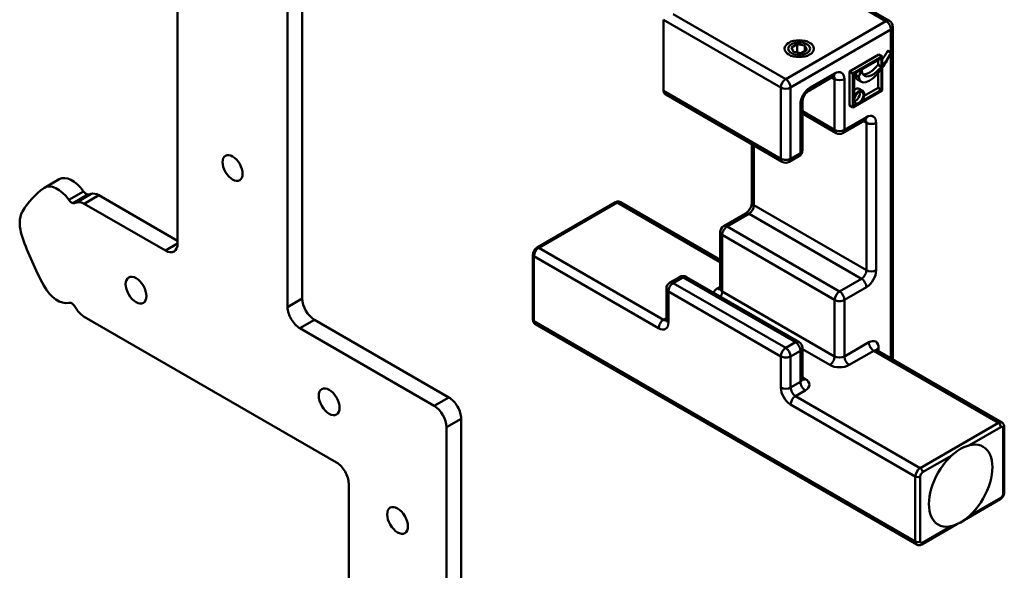
# Model space of a CAD drawing. Units: millimetres. Extents: x 0 to 840, y 0 to 594.
# Drawn here: x 565 to 708, y 136 to 216 of the extents above; entities that cross this region are included whole.
import ezdxf

# ---------------------------------------------------------------- set-up
doc = ezdxf.new("R2010")
doc.units = ezdxf.units.MM
doc.header["$LTSCALE"] = 2
doc.layers.add('Arêtes tangentes visibles(ISO)', color=7, linetype='Continuous', lineweight=50)
doc.layers.add('Arêtes visibles(ISO)', color=7, linetype='Continuous', lineweight=50)

msp = doc.modelspace()

# ---------------------------------------------------------------- linework, layer by layer
at = {"layer": 'Arêtes tangentes visibles(ISO)'}
for p, q in [((674.1802, 224.7663), (690.4437, 215.3766)), ((658.2703, 215.5808), (675.2409, 205.7828)), ((675.948, 207.0075), (659.6845, 216.3973)), ((690.4437, 215.3766), (675.948, 207.0075)), ((676.6551, 205.7828), (691.1508, 214.1519)), ((691.1508, 214.1519), (691.1508, 210.8208)), ((691.1508, 210.7236), (691.1508, 166.6434)), ((683.019, 207.824), (679.4835, 205.7828)), ((682.6048, 207.2467), (683.019, 207.0075)), ((683.019, 207.0075), (683.019, 199.6591)), ((684.4333, 199.6591), (684.4333, 207.0075)), ((686.018, 207.6317), (686.513, 207.346)), ((675.2409, 195.4949), (658.2703, 205.2929)), ((675.2409, 205.7828), (675.2409, 195.4949)), ((676.6551, 195.4949), (676.6551, 205.7828)), ((678.0693, 203.3333), (678.0693, 196.3114)), ((683.019, 199.6591), (678.3622, 202.3477)), ((687.6152, 201.4962), (684.4333, 199.6591)), ((687.201, 200.9188), (687.6152, 200.6797)), ((687.6152, 200.6797), (687.6152, 179.3691)), ((689.0295, 179.3691), (689.0295, 200.6797)), ((671.3518, 188.7588), (671.3518, 197.4021)), ((678.0693, 196.3114), (676.6551, 195.4949)), ((572.2511, 189.5504), (574.3724, 190.7751)), ((572.8992, 189.0777), (575.0205, 190.3025)), ((573.1907, 189.1093), (575.312, 190.334)), ((573.3529, 189.1713), (575.4742, 190.396)), ((576.6041, 190.2151), (574.4828, 188.9904)), ((640.2391, 182.6351), (651.5528, 189.1671)), ((651.5528, 189.1671), (666.4627, 180.5589)), ((687.6152, 179.3691), (671.3518, 188.7588)), ((667.4627, 185.697), (670.6447, 187.5341)), ((670.6447, 187.5341), (686.9081, 178.1444)), ((683.7262, 176.3073), (667.4627, 185.697)), ((666.7556, 176.3073), (666.7556, 184.4722)), ((666.7556, 184.4722), (683.019, 175.0825)), ((586.2184, 182.2148), (587.9862, 183.2354)), ((658.2703, 172.2248), (640.2391, 182.6351)), ((639.532, 181.4104), (657.5632, 171)), ((639.532, 172.0207), (639.532, 181.4104)), ((659.6845, 177.532), (661.0987, 178.3485)), ((661.0987, 178.3485), (677.3622, 168.9588)), ((686.9081, 178.1444), (683.7262, 176.3073)), ((675.948, 168.1423), (659.6845, 177.532)), ((666.4627, 176.9547), (666.0485, 176.7155)), ((684.4333, 175.0825), (687.6152, 176.9196)), ((603.8961, 174.0498), (606.0174, 175.2746)), ((658.9774, 171.8165), (658.9774, 176.3073)), ((658.9774, 176.3073), (675.2409, 166.9176)), ((683.019, 166.9176), (666.7556, 176.3073)), ((683.019, 175.0825), (683.019, 166.9176)), ((684.4333, 166.9176), (684.4333, 175.0825)), ((658.6845, 172.4639), (658.2703, 172.2248)), ((607.7852, 172.2127), (605.6639, 170.988)), ((694.6863, 140.1773), (639.532, 172.0207)), ((677.3622, 168.9588), (675.948, 168.1423)), ((687.9688, 168.9588), (684.4333, 166.9176)), ((689.383, 167.664), (689.383, 168.1423)), ((675.2409, 166.9176), (675.2409, 162.4268)), ((676.6551, 166.9176), (678.0693, 167.7341)), ((676.6551, 162.4268), (676.6551, 166.9176)), ((678.0693, 167.7341), (678.0693, 163.2433)), ((678.3622, 167.9732), (682.3119, 165.6928)), ((685.1404, 165.6928), (688.6759, 167.7341)), ((688.6759, 167.7341), (706.7071, 157.3237)), ((678.7764, 163.6516), (678.3622, 163.8907)), ((678.0693, 163.2433), (676.6551, 162.4268)), ((625.1093, 159.7611), (627.2306, 160.9859)), ((677.3622, 161.2021), (678.7764, 162.0186)), ((695.3934, 150.7918), (677.3622, 161.2021)), ((676.6551, 159.9773), (694.6863, 149.567)), ((628.9984, 157.924), (626.8771, 156.6993)), ((706.7071, 157.3237), (695.3934, 150.7918)), ((702.5062, 154.0818), (707.0607, 156.7114)), ((707.4142, 156.5072), (707.4142, 147.1175)), ((695.747, 150.1794), (699.9813, 152.6241)), ((694.6863, 149.567), (694.6863, 140.1773)), ((695.3934, 140.1773), (695.3934, 149.567)), ((707.0607, 146.5051), (702.5062, 143.8756)), ((699.9813, 142.4179), (695.747, 139.9732))]:
    msp.add_line(p, q, dxfattribs=at)
for centre, major_axis, start_param, end_param in [((690.4437, 214.5601), (0.5, 0.866), 0, 0.78539816), ((690.4437, 214.5601), (0.5, -0.866), 0.78539816, 2.35619449), ((690.4437, 214.5601), (1, 0), 5.49778714, 6.28318531), ((683.019, 206.191), (1, 1.7321), 5.49778714, 7.06858347), ((675.948, 206.191), (-0.5, -0.866), 3.92699082, 5.49778714), ((675.948, 206.191), (-0.5, 0.866), 3.92699082, 5.49778714), ((682.3119, 208.2323), (0.5, -0.866), 0, 0.78539816), ((682.3119, 206.5993), (0.5, 0.866), 5.49778714, 6.11527958), ((683.7262, 207.4158), (1, 0), 3.92699082, 5.49778714), ((675.948, 206.191), (1, 0), 3.92699082, 5.49778714), ((679.4835, 204.1498), (-1, -1.7321), 3.92699082, 5.49778714), ((678.7764, 206.191), (0.5, -0.866), 0, 0.78539816), ((677.3622, 203.7416), (1, 0), 5.49778714, 6.28318531), ((686.9081, 201.9044), (0.5, -0.866), 0, 0.78539816), ((686.9081, 200.2714), (0.5, 0.866), 5.49778714, 6.11527958), ((687.6152, 199.8632), (1, 1.7321), 5.49778714, 7.06858347), ((683.7262, 200.0673), (1, 0), 3.92699082, 5.49778714), ((683.7262, 200.0673), (-0.5, -0.866), 5.49778714, 6.28318531), ((683.7262, 200.0673), (0.5, -0.866), 0, 0.78539816), ((688.3223, 201.0879), (1, 0), 3.92699082, 5.49778714), ((677.3622, 196.7197), (1, 0), 5.49778714, 6.28318531), ((675.948, 195.9032), (-1, 0), 0.78539816, 2.35619449), ((675.948, 195.9032), (-0.5, -0.866), 5.49778714, 6.28318531), ((675.948, 195.9032), (0.5, -0.866), 0, 0.78539816), ((677.3622, 196.7197), (0.5, -0.866), 0, 0.78539816), ((651.5528, 188.7588), (-0.25, 0.433), 5.49778714, 6.28318531), ((651.5528, 188.3506), (0.5, 0.866), 0, 0.78539816), ((670.6447, 188.3506), (0.5, 0.866), 3.92699082, 5.49778714), ((672.0589, 189.1671), (-1, 0), 0, 0.78539816), ((670.6447, 186.7176), (-0.5, 0.866), 5.49778714, 6.28318531), ((667.4627, 184.8805), (0.5, 0.866), 0.78539816, 2.35619449), ((667.4627, 184.8805), (-0.5, 0.866), 5.49778714, 6.28318531), ((667.4627, 184.8805), (-1, 0), 0, 0.78539816), ((640.2391, 181.8186), (0.5, 0.866), 0.78539816, 2.35619449), ((640.2391, 182.2269), (-0.25, 0.433), 5.49778714, 6.28318531), ((639.8855, 181.6145), (-0.5, 0), 0, 0.78539816), ((661.0987, 177.532), (-0.5, 0.866), 5.49778714, 6.28318531), ((661.0987, 177.532), (0.5, 0.866), 0, 0.78539816), ((686.9081, 178.9609), (-0.5, -0.866), 0.78539816, 2.35619449), ((686.9081, 177.3279), (0.5, -0.866), 0.78539816, 2.35619449), ((687.6152, 178.5526), (1, 1.7321), 3.92699082, 5.49778714), ((688.3223, 179.7774), (1, 0), 3.92699082, 5.49778714), ((659.6845, 176.7155), (-1, 0), 0, 0.78539816), ((659.6845, 176.7155), (0.5, 0.866), 0.78539816, 2.35619449), ((659.6845, 176.7155), (-0.5, 0.866), 5.49778714, 6.28318531), ((667.4627, 175.899), (-2, 0), 5.49778714, 6.07166555), ((666.0485, 177.532), (0.5, -0.866), 5.49778714, 6.1029539), ((667.4627, 176.7155), (-1, 0), 0, 0.78539816), ((666.0485, 175.899), (0.5, 0.866), 4.65169155, 5.49778714), ((683.7262, 175.4908), (-0.5, -0.866), 3.92699082, 5.49778714), ((683.7262, 175.4908), (0.5, -0.866), 0.78539816, 2.35619449), ((683.7262, 175.4908), (-1, 0), 0.78539816, 2.35619449), ((639.8855, 172.2248), (-0.5, 0), 0, 0.78539816), ((640.2391, 172.4289), (-0.5, -0.866), 5.49778714, 6.28318531), ((658.2703, 171.4083), (0.5, 0.866), 0.78539816, 2.35619449), ((657.5632, 172.633), (1, -1.7321), 5.49778714, 7.06858347), ((658.2703, 173.0413), (0.5, -0.866), 5.49778714, 6.11527958), ((659.6845, 172.2248), (-1, 0), 0, 0.78539816), ((675.948, 167.3258), (-0.5, -0.866), 3.92699082, 5.49778714), ((675.948, 167.3258), (-0.5, 0.866), 3.92699082, 5.49778714), ((677.3622, 168.1423), (0.5, 0.866), 0, 0.78539816), ((677.3622, 168.1423), (-0.5, 0.866), 3.92699082, 5.49778714), ((677.3622, 168.1423), (1, 0), 5.49778714, 6.28318531), ((687.9688, 167.3258), (1, 1.7321), 5.49778714, 7.06858347), ((688.6759, 168.5506), (-0.5, 0.866), 0.78539816, 2.35619449), ((690.0901, 167.7341), (-1, 0), 5.49778714, 6.1029539), ((675.948, 167.3258), (-1, 0), 0.78539816, 2.35619449), ((682.3119, 166.5093), (-0.5, -0.866), 0.78539816, 2.35619449), ((683.7262, 167.3258), (1, 0), 3.92699082, 5.49778714), ((685.1404, 166.5093), (-0.5, 0.866), 0.78539816, 2.35619449), ((688.6759, 166.9176), (0.5, 0.866), 0, 0.78539816), ((683.7262, 166.5093), (2, 0), 3.92699082, 5.49778714), ((675.948, 162.8351), (1, 0), 3.92699082, 5.49778714), ((676.6551, 161.6103), (1, -1.7321), 3.92699082, 5.49778714), ((677.3622, 162.0186), (-0.5, 0.866), 0.78539816, 2.35619449), ((677.3622, 163.6516), (1, 0), 5.49778714, 6.28318531), ((678.7764, 162.8351), (-0.5, 0.866), 0.78539816, 2.35619449), ((678.7764, 164.4681), (-0.5, -0.866), 0.1802314, 0.78539816), ((677.3622, 162.8351), (2, 0), 5.49778714, 7.06858347), ((677.3622, 160.3856), (-0.5, -0.866), 3.92699082, 5.49778714), ((706.7071, 156.5072), (0.5, 0.866), 0, 0.78539816), ((706.7071, 156.9155), (0.25, -0.433), 0.78539816, 2.35619449), ((707.0607, 156.3031), (0.25, 0.433), 5.49778714, 7.06858347), ((707.0607, 156.7114), (0.5, 0), 5.49778714, 6.28318531), ((695.3934, 149.9753), (-0.5, -0.866), 3.92699082, 5.49778714), ((695.0399, 149.7711), (0.5, 0), 3.92699082, 5.49778714), ((695.3934, 150.3835), (-0.25, 0.433), 3.92699082, 5.49778714), ((695.747, 149.7711), (0.25, 0.433), 0.78539816, 2.35619449), ((707.0607, 146.9134), (-0.25, -0.433), 0.78539816, 2.35619449), ((707.0607, 147.3216), (0.5, 0), 5.49778714, 6.28318531), ((706.7071, 146.7093), (0.25, -0.433), 0, 0.78539816), ((695.0399, 140.3814), (-0.5, 0), 0.78539816, 2.35619449), ((695.3934, 140.5855), (-0.5, -0.866), 5.49778714, 6.28318531), ((695.747, 140.3814), (-0.25, -0.433), 5.49778714, 7.06858347), ((695.3934, 140.1773), (0.25, -0.433), 0, 0.78539816)]:
    msp.add_ellipse(centre, major_axis=major_axis, ratio=0.57735027, start_param=start_param, end_param=end_param, dxfattribs=at)
at = {"layer": 'Arêtes visibles(ISO)'}
for p, q in [((587.9862, 183.2354), (587.9862, 257.1284)), ((603.8961, 174.0498), (603.8961, 247.9428)), ((606.0174, 175.2746), (606.0174, 249.1675)), ((674.6802, 224.8159), (690.9437, 215.4262)), ((658.2703, 215.5808), (658.2703, 205.2929)), ((691.4437, 166.4743), (691.4437, 214.5601)), ((676.7819, 212.0374), (676.5873, 211.925)), ((676.7772, 211.5688), (677.5937, 212.0402)), ((677.076, 210.9248), (676.7772, 211.5688)), ((678.1914, 210.7523), (677.076, 210.9248)), ((677.5937, 212.0402), (678.709, 211.8676)), ((677.5937, 210.8447), (677.5937, 212.0402)), ((679.0079, 211.2237), (678.1914, 210.7523)), ((678.709, 211.8676), (679.0079, 211.2237)), ((678.709, 211.0511), (678.709, 211.8676)), ((679.0031, 212.0374), (679.1977, 211.925)), ((690.6934, 211.0849), (691.1884, 210.7991)), ((685.178, 208.0965), (689.4206, 210.546)), ((689.9156, 210.2602), (685.673, 207.8107)), ((685.8396, 207.7505), (689.7883, 210.0303)), ((689.2934, 209.0748), (689.2934, 209.7445)), ((689.4206, 210.546), (689.9156, 210.2602)), ((689.7883, 210.0303), (689.7883, 208.789)), ((689.9156, 208.9407), (689.9156, 210.2602)), ((685.178, 208.0965), (685.673, 207.8107)), ((685.178, 203.1975), (685.178, 208.0965)), ((686.0176, 207.6374), (686.1456, 207.9272)), ((686.9592, 208.3626), (686.5126, 207.3517)), ((686.9295, 208.3797), (686.9592, 208.3626)), ((689.2934, 209.0748), (689.7883, 208.789)), ((689.7883, 208.4643), (689.7883, 205.4407)), ((689.9024, 205.3536), (689.9024, 208.6208)), ((679.2764, 205.325), (682.8119, 207.3663)), ((685.673, 207.8107), (685.673, 202.9117)), ((685.8396, 204.4313), (685.8396, 207.7505)), ((686.0176, 207.6374), (686.5126, 207.3517)), ((686.3948, 206.8933), (686.8897, 206.6075)), ((689.2934, 205.7265), (689.2934, 207.8495)), ((685.673, 202.9117), (689.9024, 205.3536)), ((686.5818, 205.5895), (687.0768, 205.3037)), ((689.7883, 205.4407), (686.9398, 203.7961)), ((687.29, 204.5699), (689.2934, 205.7265)), ((689.2934, 205.7265), (689.7883, 205.4407)), ((658.6845, 204.7155), (675.448, 195.0372)), ((678.3622, 196.7197), (678.3622, 203.7416)), ((685.178, 203.1975), (685.673, 202.9117)), ((685.8396, 203.1609), (685.8396, 203.4273)), ((685.8396, 203.4001), (685.9432, 203.3403)), ((686.0703, 203.2941), (685.8396, 203.1609)), ((678.3622, 202.0095), (683.2262, 199.2013)), ((684.2262, 199.2013), (687.4081, 201.0384)), ((671.0589, 197.5712), (671.0589, 189.1671)), ((676.448, 195.0372), (677.8622, 195.8537)), ((570.8415, 192.5163), (568.7201, 191.2915)), ((575.312, 190.334), (575.4742, 190.396)), ((587.9862, 183.6437), (576.6041, 190.2151)), ((573.3529, 189.1713), (573.1907, 189.1093)), ((574.4828, 188.9904), (586.2184, 182.2148)), ((639.9891, 182.6599), (651.3028, 189.1919)), ((666.4627, 180.8971), (652.0528, 189.2166)), ((670.1447, 187.5836), (666.9627, 185.7465)), ((666.4627, 184.8805), (666.4627, 176.7155)), ((639.3855, 172.2248), (639.3855, 181.6145)), ((660.5987, 178.398), (659.1845, 177.5815)), ((661.5987, 178.398), (677.8622, 169.0083)), ((658.6845, 176.7155), (658.6845, 172.2248)), ((573.1907, 174.0335), (573.3529, 173.7842)), ((610.9672, 151.5962), (574.4828, 172.6604)), ((605.6639, 170.988), (625.1093, 159.7611)), ((627.2306, 160.9859), (607.7852, 172.2127)), ((639.7391, 171.5629), (694.8934, 139.7195)), ((678.3622, 163.6516), (678.3622, 168.1423)), ((689.1759, 167.7836), (707.2071, 157.3733)), ((626.8771, 156.6993), (626.8771, 98.2408)), ((628.9984, 99.4656), (628.9984, 157.924)), ((707.5607, 147.3216), (707.5607, 156.7114)), ((612.7349, 106.4058), (612.7349, 148.5343)), ((701.7709, 143.282), (706.9571, 146.2763)), ((695.6434, 139.7443), (700.7166, 142.6733))]:
    msp.add_line(p, q, dxfattribs=at)
for centre, start, end in [((690.4437, 214.5601), 0, 60), ((683.7262, 200.0673), 240, 300), ((677.3622, 196.7197), 300, 0), ((675.948, 195.9032), 240, 300), ((667.4627, 184.8805), 120, 180), ((661.0987, 177.532), 60, 120), ((659.6845, 176.7155), 120, 180), ((677.3622, 168.1423), 0, 60)]:
    msp.add_arc(centre, 1, start, end, dxfattribs=at)
for centre, major_axis in [((677.8925, 211.3962), (-2.121, 0)), ((677.8925, 211.3962), (1.5706, 0)), ((686.513, 204.3273), (-0.4762, -0.8247)), ((595.9412, 194.1561), (1.025, -1.7754)), ((581.9758, 176.4993), (1.0625, -1.8403)), ((609.9065, 160.3735), (1.0625, -1.8403)), ((701.2438, 148.2498), (3.25, 5.6292)), ((619.806, 143.2271), (1.0625, -1.8403))]:
    msp.add_ellipse(centre, major_axis=major_axis, ratio=0.57735027, dxfattribs=at)
for centre, major_axis, start_param, end_param in [((687.4735, 208.6082), (1.0325, 1.7884), 2.43350429, 2.43703387), ((687.9685, 208.3224), (-1.0325, -1.7884), 5.57509695, 5.57862652), ((659.6845, 205.2929), (-1.4142, 0), 0, 0.78539816), ((686.018, 204.6131), (0.5637, 0.9764), 0, 1.01111713), ((686.513, 204.3273), (0.5637, 0.9764), 4.49185135, 8.07451927), ((686.018, 204.6131), (0.4762, 0.8247), 3.68814795, 5.73663001), ((686.513, 204.3273), (-0.5699, -0.987), 6.07937063, 6.48699998), ((572.756, 189.2002), (-1.9145, 3.316), 4.85803119, 6.28318531), ((584.2327, 165.9622), (-14.8632, 25.7439), 0.05149762, 0.31062577), ((570.6347, 187.9755), (-1.9145, 3.316), 4.85803119, 6.33468292), ((572.6515, 189.9406), (-0.4743, 0.8215), 1.71643854, 2.7343963), ((574.7728, 191.1653), (0.4743, -0.8215), 4.85803119, 5.87598895), ((574.6218, 191.6915), (0.7636, -1.3226), 5.87598895, 6.19123992), ((576.6041, 188.1739), (-1.25, 2.1651), 5.49778714, 6.19123992), ((572.5005, 190.4668), (0.7636, -1.3226), 5.87598895, 6.19123992), ((574.4828, 186.9491), (-1.25, 2.1651), 5.49778714, 6.19123992), ((568.6664, 184.188), (-2.4874, 4.3082), 0.31062577, 0.7865147), ((568.6664, 184.179), (2.4874, -4.3082), 3.92587428, 4.40176321), ((645.3823, 180.5015), (-3.25, -5.6292), 3.81204538, 4.04193626), ((584.2327, 184.4303), (14.8632, -25.7439), 4.40176321, 4.66089136), ((586.2184, 184.256), (1.25, -2.1651), 5.49778714, 7.06858347), ((570.6347, 178.1188), (1.9145, -3.316), 4.66089136, 6.1375431), ((584.0971, 177.7241), (-1.0625, 1.8403), 1.51193882, 1.62965383), ((607.7852, 174.254), (1.25, -2.1651), 3.92699082, 5.49778714), ((572.6515, 173.8248), (-0.4743, 0.8215), 5.11958534, 6.1375431), ((572.5005, 173.473), (0.7636, -1.3226), 1.66274171, 1.97799268), ((574.4828, 174.7017), (1.25, -2.1651), 4.80433437, 5.49778714), ((605.6639, 173.0292), (-1.25, 2.1651), 0.78539816, 2.35619449), ((612.0278, 161.5983), (-1.0625, 1.8403), 1.51193882, 1.62965383), ((627.2306, 158.9446), (1.25, -2.1651), 0.78539816, 2.35619449), ((625.1093, 157.7199), (-1.25, 2.1651), 3.92699082, 5.49778714), ((610.9672, 149.5549), (1.25, -2.1651), 0.78539816, 2.35619449), ((621.9273, 144.4518), (-1.0625, 1.8403), 1.51193882, 1.62965383)]:
    msp.add_ellipse(centre, major_axis=major_axis, ratio=0.57735027, start_param=start_param, end_param=end_param, dxfattribs=at)
for points, degree, knots in [([(689.9024, 208.6208), (690.1348, 208.9453), (690.3541, 209.2864), (690.7833, 210.0136), (690.9932, 210.4051), (691.1884, 210.7991)], 3, [-0.253446899, -0.253446899, -0.253446899, -0.253446899, -0.132433438, -0.132433438, 0, 0, 0, 0]), ([(689.7883, 208.789), (689.2797, 208.1927), (688.8041, 207.746), (688.294, 207.5251), (687.8454, 207.3309), (687.4034, 207.3455), (687.1723, 207.6031), (687.0087, 207.7855), (686.9454, 208.081), (686.9592, 208.3626)], 3, [-0.471937337, -0.471937337, -0.471937337, -0.471937337, -0.283325229, -0.283325229, -0.283325229, -0.117462026, -0.117462026, -0.117462026, 0, 0, 0, 0]), ([(687.1149, 207.6768), (687.2055, 207.6677), (687.5062, 207.6772), (688.0977, 207.8901), (688.614, 208.3219), (689.0611, 208.8025), (689.2934, 209.0748)], 4, [-0.703162903, -0.703162903, -0.703162903, -0.703162903, -0.703162903, -0.623643387, -0.456506078, -0.281728373, -0.281728373, -0.281728373, -0.281728373, -0.281728373]), ([(682.9519, 207.4253), (682.9519, 207.4253), (682.9503, 207.4251), (682.9396, 207.423), (682.9234, 207.4188), (682.8769, 207.4005), (682.8467, 207.3863), (682.8119, 207.3663)], 3, [4.331900465, 4.331900465, 4.331900465, 4.331900465, 4.398229715, 4.398229715, 4.555309348, 4.555309348, 4.71238898, 4.71238898, 4.71238898, 4.71238898]), ([(679.2764, 205.325), (679.2306, 205.2986), (679.1769, 205.2619), (679.0584, 205.1648), (678.9931, 205.1028), (678.8599, 204.9552), (678.792, 204.8684), (678.6646, 204.6785), (678.6055, 204.575), (678.5052, 204.3658), (678.464, 204.2601), (678.4038, 204.0635), (678.3839, 203.9722), (678.3654, 203.8355), (678.3622, 203.7846), (678.3622, 203.7416)], 3, [4.71238898, 4.71238898, 4.71238898, 4.71238898, 4.91911265, 4.91911265, 5.14257412, 5.14257412, 5.38162872, 5.38162872, 5.62960304, 5.62960304, 5.87726754, 5.87726754, 6.11493145, 6.11493145, 6.28318531, 6.28318531, 6.28318531, 6.28318531]), ([(687.5481, 201.0975), (687.5481, 201.0975), (687.5465, 201.0973), (687.5358, 201.0951), (687.5196, 201.091), (687.4731, 201.0726), (687.4429, 201.0585), (687.4081, 201.0384)], 3, [4.331900465, 4.331900465, 4.331900465, 4.331900465, 4.398229715, 4.398229715, 4.555309348, 4.555309348, 4.71238898, 4.71238898, 4.71238898, 4.71238898]), ([(652.0528, 189.2166), (652.0004, 189.2469), (651.9439, 189.2697), (651.8303, 189.2994), (651.7734, 189.3064), (651.6642, 189.3076), (651.612, 189.3019), (651.5139, 189.2821), (651.4679, 189.2679), (651.3814, 189.2338), (651.3409, 189.2139), (651.3028, 189.1919)], 3, [3.926990817, 3.926990817, 3.926990817, 3.926990817, 4.08407045, 4.08407045, 4.241150082, 4.241150082, 4.398229715, 4.398229715, 4.555309348, 4.555309348, 4.71238898, 4.71238898, 4.71238898, 4.71238898]), ([(671.0589, 189.1671), (671.0589, 189.1142), (671.054, 189.0494), (671.0291, 188.8982), (671.0081, 188.8106), (670.9469, 188.6214), (670.9056, 188.5193), (670.8049, 188.314), (670.7448, 188.211), (670.6138, 188.0196), (670.5429, 187.931), (670.4027, 187.7806), (670.3336, 187.7178), (670.2245, 187.6334), (670.1819, 187.6051), (670.1447, 187.5836)], 3, [3.14159265, 3.14159265, 3.14159265, 3.14159265, 3.34831632, 3.34831632, 3.57177779, 3.57177779, 3.8108324, 3.8108324, 4.05880671, 4.05880671, 4.30647121, 4.30647121, 4.54413512, 4.54413512, 4.71238898, 4.71238898, 4.71238898, 4.71238898]), ([(639.3855, 181.6145), (639.3855, 181.7026), (639.3972, 181.787), (639.4366, 181.9496), (639.4644, 182.0279), (639.5337, 182.178), (639.5751, 182.2498), (639.6705, 182.3848), (639.7244, 182.4481), (639.8456, 182.5636), (639.9128, 182.6158), (639.9891, 182.6599)], 3, [6.28318531, 6.28318531, 6.28318531, 6.28318531, 6.59734457, 6.59734457, 6.91150384, 6.91150384, 7.2256631, 7.2256631, 7.53982237, 7.53982237, 7.85398163, 7.85398163, 7.85398163, 7.85398163]), ([(666.4274, 176.5743), (666.4274, 176.5743), (666.4292, 176.5768), (666.437, 176.5908), (666.4452, 176.6079), (666.4582, 176.6553), (666.4627, 176.6853), (666.4627, 176.7155)], 3, [3.522081169, 3.522081169, 3.522081169, 3.522081169, 3.612831552, 3.612831552, 3.769911184, 3.769911184, 3.926990817, 3.926990817, 3.926990817, 3.926990817]), ([(639.3855, 172.2248), (639.3855, 172.1807), (639.3885, 172.1357), (639.4022, 172.0438), (639.4129, 171.9968), (639.4448, 171.9019), (639.466, 171.8539), (639.5216, 171.76), (639.5561, 171.7141), (639.6387, 171.6306), (639.6867, 171.5931), (639.7391, 171.5629)], 3, [6.283185307, 6.283185307, 6.283185307, 6.283185307, 6.44026494, 6.44026494, 6.597344573, 6.597344573, 6.754424205, 6.754424205, 6.911503838, 6.911503838, 7.068583471, 7.068583471, 7.068583471, 7.068583471]), ([(658.6845, 172.2248), (658.6845, 172.1846), (658.6817, 172.1514), (658.6743, 172.102), (658.6698, 172.0858), (658.6663, 172.0755), (658.6657, 172.0741), (658.6657, 172.0741)], 3, [6.283185307, 6.283185307, 6.283185307, 6.283185307, 6.44026494, 6.44026494, 6.597344573, 6.597344573, 6.663673822, 6.663673822, 6.663673822, 6.663673822]), ([(689.0713, 167.8848), (689.0713, 167.8848), (689.0725, 167.882), (689.0807, 167.8682), (689.0915, 167.8525), (689.126, 167.8176), (689.1497, 167.7987), (689.1759, 167.7836)], 3, [3.522081169, 3.522081169, 3.522081169, 3.522081169, 3.612831552, 3.612831552, 3.769911184, 3.769911184, 3.926990817, 3.926990817, 3.926990817, 3.926990817]), ([(678.3622, 163.6516), (678.3622, 163.6213), (678.3667, 163.5913), (678.3797, 163.544), (678.3878, 163.5268), (678.3957, 163.5128), (678.3975, 163.5104), (678.3975, 163.5104)], 3, [0.785398163, 0.785398163, 0.785398163, 0.785398163, 0.942477796, 0.942477796, 1.099557429, 1.099557429, 1.190307812, 1.190307812, 1.190307812, 1.190307812]), ([(707.5607, 156.7114), (707.5607, 156.7554), (707.5577, 156.8004), (707.544, 156.8923), (707.5333, 156.9393), (707.5014, 157.0342), (707.4802, 157.0822), (707.4246, 157.1761), (707.3901, 157.222), (707.3075, 157.3055), (707.2595, 157.343), (707.2071, 157.3733)], 3, [3.141592654, 3.141592654, 3.141592654, 3.141592654, 3.298672286, 3.298672286, 3.455751919, 3.455751919, 3.612831552, 3.612831552, 3.769911184, 3.769911184, 3.926990817, 3.926990817, 3.926990817, 3.926990817]), ([(707.5607, 147.3216), (707.5607, 147.2335), (707.549, 147.1492), (707.5097, 146.9865), (707.4818, 146.9082), (707.4125, 146.7581), (707.3711, 146.6864), (707.2757, 146.5513), (707.2218, 146.488), (707.1006, 146.3726), (707.0334, 146.3203), (706.9571, 146.2763)], 3, [3.14159265, 3.14159265, 3.14159265, 3.14159265, 3.45575192, 3.45575192, 3.76991118, 3.76991118, 4.08407045, 4.08407045, 4.39822972, 4.39822972, 4.71238898, 4.71238898, 4.71238898, 4.71238898]), ([(694.8934, 139.7195), (694.9458, 139.6893), (695.0023, 139.6664), (695.1159, 139.6367), (695.1728, 139.6298), (695.282, 139.6286), (695.3342, 139.6342), (695.4323, 139.654), (695.4783, 139.6682), (695.5648, 139.7023), (695.6053, 139.7223), (695.6434, 139.7443)], 3, [0.785398163, 0.785398163, 0.785398163, 0.785398163, 0.942477796, 0.942477796, 1.099557429, 1.099557429, 1.256637061, 1.256637061, 1.413716694, 1.413716694, 1.570796327, 1.570796327, 1.570796327, 1.570796327])]:
    msp.add_open_spline(points, degree=degree, knots=knots, dxfattribs=at)
for points, degree in [([(689.9156, 209.8622), (690.1337, 210.1591), (690.3452, 210.4689), (690.5392, 210.782), (690.6934, 211.0849)], 4), ([(691.1884, 210.7991), (690.8674, 210.1689), (690.375, 209.497), (689.9156, 208.9407)], 3), ([(686.513, 207.346), (686.6079, 206.0484), (688.0839, 206.1683), (689.7883, 208.4643)], 3), ([(686.3948, 206.8933), (686.1784, 207.0182), (686.0445, 207.2698), (686.018, 207.6317)], 3)]:
    msp.add_open_spline(points, degree=degree, dxfattribs=at)

doc.saveas('drawing.dxf')
